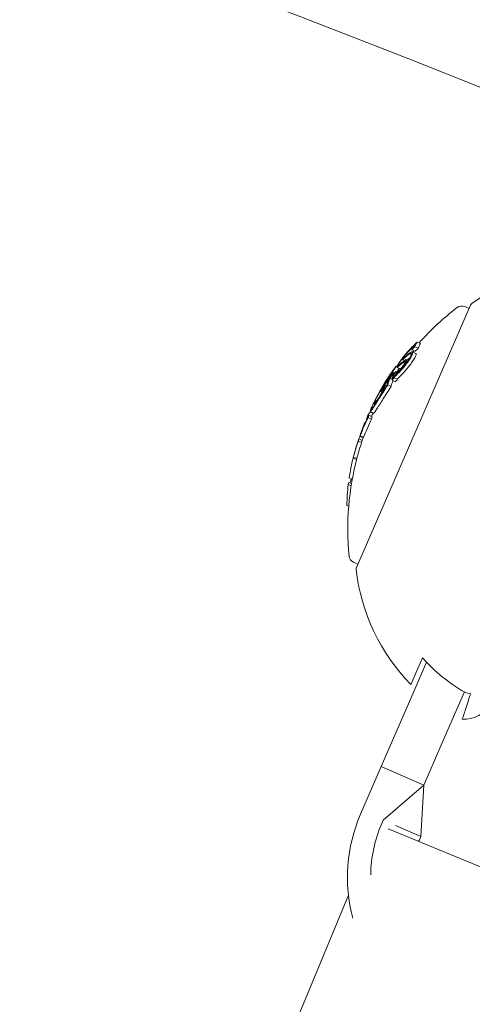
# Model space of a CAD drawing. Units: millimetres. Extents: x -1995 to 5992, y -4528 to 4084.
# Drawn here: x 2720 to 2745, y -911 to -858 of the extents above; entities that cross this region are included whole.
import ezdxf

# ---------------------------------------------------------------- set-up
doc = ezdxf.new("R2010")
doc.units = ezdxf.units.MM
doc.header["$LTSCALE"] = 0.2
doc.header["$MEASUREMENT"] = 0
doc.header["$PDMODE"] = 1
doc.layers.add('HAGS-Dim Plan', color=7, linetype='Continuous', lineweight=100)
doc.layers.add('HAGS-Plan', color=7, linetype='Continuous')
doc.styles.get("Standard").update_dxf_attribs({"font": 'g13f12d.shx', "height": 300})
doc.dimstyles.new('HAGS - Dim Plan', dxfattribs={"dimtxt": 300, "dimasz": 200, "dimexe": 0.18, "dimexo": 0.0625, "dimgap": 150, "dimtad": 0, "dimlfac": 0.001, "dimrnd": 0.05, "dimzin": 1, "dimdsep": 46, "dimtxsty": 'Standard', "dimblk": 'HAGS - Dim Plan arrow', "dimcen": 0.1, "dimse1": 1, "dimse2": 1, "dimclrd": 1, "dimadec": 0, "dimazin": 0, "dimtfac": 1, "dimtofl": 0, "dimtmove": 0, "dimatfit": 3, "dimfxl": 1, "dimtolj": 1, "dimtzin": 0, "dimarcsym": 0})

# ---------------------------------------------------------------- blocks, each defined once
blk = doc.blocks.new('HAGS - Dim Plan arrow')
at = {"color": 1, "lineweight": 0}
blk.add_lwpolyline([(0, 0, 0, 0.35, 0), (-1, 0, 0.015, 0.015, 0)], format="xyseb", dxfattribs=at)
blk = doc.blocks.new('*D2')
at = {"layer": 'Defpoints', "color": 0, "transparency": 16777216}
for p in [(2500, 2995), (2500, -3995), (5794.804, -3995)]:
    blk.add_point(p, dxfattribs=at)
at = {"layer": 'HAGS-Dim Plan', "color": 1, "lineweight": -2, "transparency": 16777216}
for p, q in [((5794.804, 2795), (5794.804, 105.437)), ((5794.804, -3795), (5794.804, -1105.437))]:
    blk.add_line(p, q, dxfattribs=at)
at = {"layer": 'HAGS-Dim Plan', "color": 1, "lineweight": -2, "transparency": 16777216, "xscale": 200, "yscale": 200, "zscale": 200}
for p, rotation in [((5794.804, 2995), 90), ((5794.804, -3995), 270)]:
    blk.add_blockref('HAGS - Dim Plan arrow', p, dxfattribs=dict(at, rotation=rotation))
at = {"layer": 'HAGS-Dim Plan', "color": 0, "transparency": 16777216, "insert": (5794.804, -500), "char_height": 300, "attachment_point": 5, "rotation": 90}
blk.add_mtext('\\A1;7.00m', dxfattribs=at)
blk = doc.blocks.new('*D5')
at = {"layer": 'Defpoints', "color": 0, "transparency": 16777216}
for p in [(2500, 1262.965, 285.177), (2500, -2224, 1281), (5323.942, -2224)]:
    blk.add_point(p, dxfattribs=at)
at = {"layer": 'HAGS-Dim Plan', "color": 1, "lineweight": -2, "transparency": 16777216}
for p, q in [((5323.942, 1062.965), (5323.942, 124.919)), ((5323.942, -2024), (5323.942, -1085.954))]:
    blk.add_line(p, q, dxfattribs=at)
at = {"layer": 'HAGS-Dim Plan', "color": 1, "lineweight": -2, "transparency": 16777216, "xscale": 200, "yscale": 200, "zscale": 200}
for p, rotation in [((5323.942, 1262.965), 90), ((5323.942, -2224), 270)]:
    blk.add_blockref('HAGS - Dim Plan arrow', p, dxfattribs=dict(at, rotation=rotation))
at = {"layer": 'HAGS-Dim Plan', "color": 0, "transparency": 16777216, "insert": (5323.942, -480.518), "char_height": 300, "attachment_point": 5, "rotation": 90}
blk.add_mtext('\\A1;3.50m', dxfattribs=at)

msp = doc.modelspace()

# ---------------------------------------------------------------- linework, layer by layer
at = {"layer": 'HAGS-Plan', "lineweight": 0}
for p, q in [((2744.41, -873.141), (2738.269, -887.264)), ((2744.33, -873.325), (2744.094, -873.222)), ((2741.438, -875.238), (2741.436, -875.238)), ((2741.713, -875.207), (2741.53, -875.127)), ((2741.43, -875.623), (2741.247, -875.543)), ((2741.464, -875.745), (2741.281, -875.666)), ((2741.342, -875.425), (2741.319, -875.415)), ((2741.588, -875.466), (2741.405, -875.386)), ((2740.851, -876.129), (2740.732, -876.077)), ((2740.853, -876.128), (2740.736, -876.077)), ((2740.875, -876.245), (2740.798, -876.212)), ((2740.892, -875.922), (2740.848, -875.903)), ((2740.938, -876.285), (2740.897, -876.267)), ((2741.055, -876.123), (2740.95, -876.077)), ((2740.17, -876.808), (2740.157, -876.802)), ((2740.245, -876.792), (2740.206, -876.775)), ((2740.316, -876.798), (2740.259, -876.773)), ((2740.309, -876.559), (2740.308, -876.559)), ((2740.458, -876.752), (2740.381, -876.718)), ((2740.447, -876.451), (2740.398, -876.429)), ((2740.629, -876.569), (2740.446, -876.49)), ((2740.196, -877.12), (2740.082, -877.07)), ((2740.119, -876.958), (2740.084, -876.943)), ((2740.368, -877.267), (2740.185, -877.188)), ((2740.242, -876.905), (2740.21, -876.891)), ((2740.392, -876.894), (2740.295, -876.852)), ((2740.483, -877.128), (2740.299, -877.048)), ((2740.397, -876.889), (2740.332, -876.86)), ((2739.646, -877.836), (2739.573, -877.804)), ((2739.621, -877.688), (2739.62, -877.689)), ((2739.65, -877.663), (2739.647, -877.662)), ((2739.724, -877.761), (2739.71, -877.755)), ((2739.869, -877.53), (2739.796, -877.498)), ((2739.897, -877.485), (2739.809, -877.447)), ((2740.135, -877.508), (2739.952, -877.428)), ((2739.193, -878.95), (2739.01, -878.87)), ((2739.155, -878.964), (2739.019, -878.905)), ((2739.273, -878.48), (2739.225, -878.459)), ((2738.824, -879.326), (2738.809, -879.319)), ((2739.082, -879.274), (2738.899, -879.194)), ((2739.118, -879.149), (2738.935, -879.07)), ((2738.522, -880.024), (2738.521, -880.023)), ((2738.72, -879.553), (2738.691, -879.54)), ((2738.725, -879.54), (2738.696, -879.528)), ((2738.548, -880.546), (2738.364, -880.466)), ((2738.583, -880.423), (2738.399, -880.343)), ((2738.624, -880.292), (2738.444, -880.213)), ((2738.653, -880.256), (2738.469, -880.177)), ((2738.282, -880.705), (2738.281, -880.704)), ((2738.275, -881.454), (2738.092, -881.375)), ((2738.288, -881.404), (2738.105, -881.324)), ((2738.045, -882.507), (2737.878, -882.434)), ((2738.027, -882.603), (2737.973, -882.579)), ((2737.982, -882.874), (2737.828, -882.807)), ((2738.003, -882.745), (2737.863, -882.684)), ((2737.852, -883.973), (2737.753, -883.93)), ((2738.349, -887.081), (2738.113, -886.978)), ((2741.201, -893.563), (2741.824, -892.131)), ((2742.046, -892.372), (2741.379, -893.906)), ((2741.379, -893.906), (2740.522, -895.877)), ((2744.078, -893.969), (2743.671, -894.903)), ((2742.815, -896.873), (2743.671, -894.903)), ((2740.522, -895.877), (2739.605, -897.986)), ((2742.815, -896.873), (2741.898, -898.983)), ((2738.488, -900.554), (2739.605, -897.986)), ((2739.605, -897.986), (2741.898, -898.983)), ((2739.715, -900.869), (2741.898, -898.983)), ((2741.898, -898.983), (2741.733, -901.746)), ((2739.635, -901.052), (2739.715, -900.869)), ((2741.733, -901.746), (2740.376, -901.156)), ((2739.97, -901.335), (2753.556, -906.963)), ((2741.653, -901.93), (2741.733, -901.746)), ((2737.838, -904.904), (2668.624, -1072))]:
    msp.add_line(p, q, dxfattribs=at)
for centre, radius, start, end in [((2500, -1470.356), 694.356, 53.819948, 90), ((2500, -1470.356), 656.356, 66.815083, 90), ((2750.74, -881.486), 10.5, 73.7286, 126.6382), ((2744.594, -873.221), 0.2, 126.6382, 156.5), ((2752.803, -885.187), 15, 127.4022, 138.1186), ((2743.935, -873.589), 0.4, 66.5, 127.4022), ((2752.62, -885.107), 15, 147.6901, 148.4952), ((2752.62, -885.107), 15, 153.023, 153.6944), ((2752.803, -885.187), 15, 155.3799, 156.1948), ((2752.62, -885.107), 15, 156.5, 156.7317), ((2752.62, -885.107), 15, 156.3277, 156.5), ((2752.62, -885.107), 15, 158.2484, 159.0104), ((2752.803, -885.187), 15, 160.7845, 161.4773), ((2752.62, -885.107), 15, 164.2642, 165.0334), ((2752.62, -885.107), 15, 162.4043, 162.8884), ((2752.803, -885.187), 15, 165.0334, 185.5978), ((2738.273, -886.611), 0.4, 185.5978, 246.5), ((2738.453, -887.344), 0.2, 156.5, 186.3618), ((2748.689, -886.202), 10.5, 186.3618, 224.5054), ((2744.091, -893.939), 1.5, 264.9393, 336.5), ((2746.283, -903.943), 8.5, 156.5, 194.9815), ((2746.283, -903.943), 7.25, 156.5, 179.0076), ((2746.283, -903.943), 5.049, 156.5, 157.5762)]:
    msp.add_arc(centre, radius, start, end, dxfattribs=at)
for centre, major_axis, ratio, start_param, end_param in [((2754.372, -881.071), (-13.021, 5.653), 0.419798, -0.034379, -0.000989), ((2754.409, -880.992), (-12.987, 5.647), 0.419806, -0.04077, 0.007514), ((2752.717, -884.882), (-13.749, 5.978), 0.85264, -0.334599, -0.317511), ((2752.739, -884.833), (-13.746, 5.977), 0.85264, -0.326426, -0.323362), ((2746.989, -873.77), (-7.017, -3.483), 0.142966, -0.520605, -0.493762), ((2752.62, -885.106), (-13.756, 5.981), 0.85264, -0.213728, -0.126958), ((2752.832, -884.619), (-13.724, 5.967), 0.85264, -0.189941, -0.189031), ((2752.854, -884.569), (-13.717, 5.964), 0.85264, -0.197133, -0.185359), ((2753.799, -882.896), (-13.491, 5.866), 0.522499, -0.071702, -0.040994), ((2752.598, -885.156), (-13.756, 5.981), 0.85264, -0.206633, -0.133964), ((2753.799, -882.896), (-13.491, 5.866), 0.522499, 0.027628, 0.066002), ((2752.379, -885.661), (-13.715, 5.963), 0.85264, -0.244112, -0.230106), ((2752.401, -885.611), (-13.722, 5.967), 0.85264, -0.237276, -0.236225), ((2753.263, -883.631), (-13.642, 5.945), 0.522494, 0.00043, 0.016366), ((2753.301, -883.541), (-13.633, 5.928), 0.522499, 0.006868, 0.008995), ((2752.561, -885.744), (-13.714, 5.963), 0.85264, -0.043862, 0.040241), ((2752.445, -885.509), (-13.75, 5.979), 0.174196, -0.068105, -0.011667), ((2753.026, -884.674), (-13.743, 5.976), 0.522499, 0.061239, 0.077684), ((2752.428, -885.548), (-13.73, 5.97), 0.85264, 0.02839, 0.040196), ((2752.451, -885.496), (-13.748, 5.978), 0.522499, 0.06839, 0.070685), ((2752.406, -885.598), (-13.724, 5.967), 0.85264, 0.028445, 0.033249), ((2752.405, -885.601), (-13.747, 5.977), 0.163774, 0.009943, 0.037262), ((2752.446, -885.507), (-13.75, 5.979), 0.163774, 0.005261, 0.037205), ((2752.589, -885.178), (-13.755, 5.981), 0.85264, 0.027991, 0.02904), ((2752.561, -885.744), (-13.714, 5.963), 0.85264, 0.064395, 0.127245), ((2738.638, -879.883), (-0.445, -1.19), 0.051377, -1.025863, -0.910159), ((2738.63, -879.88), (-0.408, -1.092), 0.051321, -1.031217, -0.908871), ((2752.428, -885.548), (-13.73, 5.97), 0.85264, 0.064322, 0.070907), ((2752.415, -885.578), (-13.745, 5.976), 0.522499, 0.061443, 0.077672), ((2752.476, -885.94), (-13.728, 5.969), 0.522499, 0.061521, 0.07777)]:
    msp.add_ellipse(centre, major_axis=major_axis, ratio=ratio, start_param=start_param, end_param=end_param, dxfattribs=at)
at = {"layer": 'HAGS-Plan', "lineweight": 0, "extrusion": (0, 0, -1)}
for centre, major_axis, ratio, start_param, end_param in [((2752.859, -884.557), (-13.716, 5.964), 0.85264, 0.319058, 0.329828), ((2752.837, -884.607), (-13.723, 5.967), 0.85264, 0.322704, 0.323115), ((2754.593, -881.071), (-12.987, 5.647), 0.419806, -0.007514, 0.04077), ((2740.661, -876.631), (-0.642, -0.883), 0.247688, -3.93993, -3.611548), ((2740.694, -876.599), (-0.679, -0.933), 0.248056, -3.941787, -3.534595), ((2742.431, -882.922), (1.868, 8.708), 0.504685, -0.657385, -0.632304), ((2741.061, -875.945), (0.225, 0.276), 0.250063, -0.454953, -0.437331), ((2742.494, -882.944), (1.881, 8.803), 0.505363, -0.656795, -0.632082), ((2752.901, -884.962), (-13.749, 5.978), 0.85264, 0.317511, 0.334599), ((2752.697, -884.93), (-13.752, 5.979), 0.85264, 0.180478, 0.196633), ((2745.947, -881.429), (0.831, -7.605), 0.944595, -3.965932, -3.954317), ((2745.992, -881.369), (0.831, -7.612), 0.944724, -3.965867, -3.954222), ((2752.718, -884.88), (-13.749, 5.978), 0.85264, 0.186264, 0.189592), ((2753.58, -882.898), (-13.51, 5.874), 0.522499, 0.032189, 0.069248), ((2753.616, -882.817), (-13.491, 5.866), 0.522499, 0.02515, 0.076443), ((2753.701, -882.62), (-13.443, 5.845), 0.522499, -0.016491, 0), ((2752.535, -885.302), (-13.751, 5.979), 0.85264, 0.222446, 0.238879), ((2753.701, -882.62), (-13.443, 5.845), 0.522499, 0, 0.00014), ((2752.513, -885.352), (-13.748, 5.978), 0.85264, 0.230671, 0.233339), ((2753.58, -882.898), (-13.51, 5.874), 0.522499, -0.06135, -0.027835), ((2753.616, -882.817), (-13.491, 5.866), 0.522499, -0.066002, -0.027628), ((2753.666, -882.701), (-13.463, 5.854), 0.522499, -0.00917, -0.006955), ((2753.796, -882.401), (-13.435, 5.842), 0.401607, -0.110077, -0.058219), ((2753.834, -882.314), (-13.413, 5.832), 0.401607, -0.104007, -0.066494), ((2752.562, -885.741), (-13.715, 5.963), 0.85264, 0.230106, 0.244112), ((2739.454, -878.951), (0.941, 2.013), 0.200281, -0.982425, -0.900329), ((2753.414, -883.281), (-13.588, 5.908), 0.522501, -0.058447, -0.027207), ((2753.449, -883.2), (-13.573, 5.902), 0.522501, -0.062795, -0.027888), ((2739.571, -877.863), (0.344, 0.597), 0.102836, -2.873199, -2.410867), ((2752.637, -885.068), (-13.755, 5.982), 0.173766, -0.001176, 0.085019), ((2752.377, -885.665), (-13.714, 5.963), 0.85264, -0.040241, 0.043862), ((2752.399, -885.615), (-13.722, 5.966), 0.85264, -0.033255, 0.036872), ((2752.596, -885.162), (-13.755, 5.982), 0.173761, -0.046589, -0.000716), ((2752.637, -885.067), (-13.756, 5.981), 0.173764, -0.046656, -0.001166), ((2752.807, -884.676), (-13.747, 5.977), 0.522499, -0.070694, -0.068112), ((2752.843, -884.595), (-13.743, 5.976), 0.522499, -0.077684, -0.061239), ((2752.548, -885.272), (-13.752, 5.98), 0.85264, -0.077106, -0.030007), ((2738.607, -879.786), (0.0131, 0.0351), 0.03267, 0.955983, 1.47612), ((2752.57, -885.222), (-13.754, 5.98), 0.85264, -0.026021, -0.025323), ((2752.377, -885.665), (-13.714, 5.963), 0.85264, -0.134599, -0.064395), ((2752.399, -885.615), (-13.722, 5.966), 0.85264, -0.115735, -0.071339), ((2738.371, -880.432), (0.073, 0.221), 0.015759, -2.437807, -1.954661), ((2752.377, -885.665), (-13.727, 5.969), 0.779865, -0.074835, -0.047679), ((2752.257, -885.941), (-13.721, 5.966), 0.522499, -0.070826, -0.068529), ((2752.292, -885.861), (-13.727, 5.97), 0.522493, -0.077826, -0.061577), ((2752.377, -885.665), (-13.714, 5.963), 0.85264, -0.222934, -0.13864), ((2751.917, -886.723), (-13.625, 5.924), 0.522499, -0.078358, -0.071763), ((2751.24, -888.28), (-13.243, 5.758), 0.522499, -0.026836, -0.00829), ((2752.595, -885.165), (-13.755, 5.981), 0.85264, -0.273907, -0.266188), ((2752.377, -885.665), (-13.714, 5.963), 0.85264, -0.339057, -0.252131), ((2751.351, -888.024), (-13.324, 5.793), 0.522499, -0.080133, -0.063388)]:
    msp.add_ellipse(centre, major_axis=major_axis, ratio=ratio, start_param=start_param, end_param=end_param, dxfattribs=at)
at = {"layer": 'HAGS-Plan', "lineweight": 0}
for points, knots in [([(2741.436, -875.238), (2741.425, -875.252), (2741.412, -875.266), (2741.4, -875.28), (2741.387, -875.293), (2741.375, -875.307), (2741.363, -875.318), (2741.355, -875.327), (2741.347, -875.334), (2741.34, -875.341)], [0, 0, 0, 0, 0.369221, 0.369221, 0.369221, 0.739948, 0.739948, 0.739948, 1, 1, 1, 1]), ([(2741.431, -875.226), (2741.429, -875.228), (2741.428, -875.23), (2741.425, -875.234), (2741.423, -875.236), (2741.419, -875.242), (2741.414, -875.247), (2741.404, -875.258), (2741.4, -875.263), (2741.39, -875.274), (2741.386, -875.277), (2741.384, -875.28)], [-0.005563634, -0.005563634, -0.005563634, -0.005563634, -0.004553489, -0.004553489, -0.003542257, -0.003542257, -0.002255482, -0.002255482, -0.00123057, -0.00123057, 0, 0, 0, 0]), ([(2740.821, -875.924), (2740.858, -875.875), (2740.898, -875.824), (2740.937, -875.776), (2740.977, -875.728), (2741.016, -875.681), (2741.054, -875.64), (2741.091, -875.597), (2741.128, -875.559), (2741.159, -875.528), (2741.174, -875.513), (2741.188, -875.5), (2741.201, -875.488)], [0, 0, 0, 0, 0.285626, 0.285626, 0.285626, 0.571334, 0.571334, 0.571334, 0.861971, 0.861971, 0.861971, 1, 1, 1, 1]), ([(2740.848, -875.903), (2740.878, -875.864), (2740.91, -875.823), (2740.942, -875.785), (2740.965, -875.757), (2740.988, -875.73), (2741.01, -875.705), (2741.018, -875.695), (2741.027, -875.685), (2741.035, -875.676), (2741.065, -875.643), (2741.093, -875.613), (2741.118, -875.588), (2741.129, -875.578), (2741.139, -875.569), (2741.148, -875.561)], [0, 0, 0, 0, 0.290443, 0.290443, 0.290443, 0.5, 0.5, 0.5, 0.581333, 0.581333, 0.581333, 0.876163, 0.876163, 0.876163, 1, 1, 1, 1]), ([(2740.849, -875.874), (2740.915, -875.792), (2740.981, -875.714), (2741.126, -875.551), (2741.187, -875.49), (2741.224, -875.454)], [-0.03873759, -0.03873759, -0.03873759, -0.03873759, -0.02191041, -0.02191041, 0, 0, 0, 0]), ([(2740.857, -875.852), (2740.93, -875.762), (2741.002, -875.677), (2741.161, -875.499), (2741.227, -875.432), (2741.268, -875.391)], [-0.04245409, -0.04245409, -0.04245409, -0.04245409, -0.02400799, -0.02400799, 0, 0, 0, 0]), ([(2741.279, -875.778), (2741.271, -875.802), (2741.259, -875.829), (2741.23, -875.888), (2741.213, -875.919), (2741.173, -875.988), (2741.151, -876.023), (2741.103, -876.097), (2741.077, -876.135), (2741.05, -876.173)], [-0.05684565, -0.05684565, -0.05684565, -0.05684565, -0.04264995, -0.04264995, -0.02838257, -0.02838257, -0.01421213, -0.01421213, 0, 0, 0, 0]), ([(2741.148, -875.561), (2741.169, -875.542), (2741.187, -875.527), (2741.218, -875.505), (2741.23, -875.499), (2741.248, -875.495), (2741.253, -875.499), (2741.255, -875.514), (2741.253, -875.526), (2741.247, -875.543)], [-0.05496436, -0.05496436, -0.05496436, -0.05496436, -0.04171969, -0.04171969, -0.02833475, -0.02833475, -0.01435547, -0.01435547, 0, 0, 0, 0]), ([(2741.171, -875.755), (2741.192, -875.745), (2741.208, -875.744), (2741.217, -875.752), (2741.226, -875.761), (2741.228, -875.778), (2741.222, -875.803), (2741.22, -875.815), (2741.216, -875.829), (2741.21, -875.845)], [0, 0, 0, 0, 0.404239, 0.404239, 0.404239, 0.809272, 0.809272, 0.809272, 1, 1, 1, 1]), ([(2741.201, -875.488), (2741.222, -875.469), (2741.241, -875.453), (2741.274, -875.429), (2741.288, -875.421), (2741.309, -875.413), (2741.317, -875.413), (2741.326, -875.421), (2741.327, -875.429), (2741.325, -875.441)], [-0.05809491, -0.05809491, -0.05809491, -0.05809491, -0.04354784, -0.04354784, -0.02904106, -0.02904106, -0.01463694, -0.01463694, 0, 0, 0, 0]), ([(2741.236, -875.671), (2741.251, -875.665), (2741.263, -875.662), (2741.283, -875.665), (2741.289, -875.67), (2741.297, -875.688), (2741.298, -875.701), (2741.293, -875.734), (2741.288, -875.755), (2741.279, -875.778)], [-0.05626951, -0.05626951, -0.05626951, -0.05626951, -0.04219897, -0.04219897, -0.02814406, -0.02814406, -0.01417995, -0.01417995, 0, 0, 0, 0]), ([(2741.331, -875.64), (2741.322, -875.649), (2741.312, -875.658), (2741.302, -875.668), (2741.3, -875.67), (2741.299, -875.671), (2741.297, -875.673)], [0, 0, 0, 0, 0.00006444437, 0.00006444437, 0.00006444437, 0.00007393105, 0.00007393105, 0.00007393105, 0.00007393105]), ([(2741.462, -875.858), (2741.471, -875.835), (2741.477, -875.814), (2741.481, -875.781), (2741.481, -875.768), (2741.474, -875.752), (2741.47, -875.748), (2741.464, -875.745)], [0, 0, 0, 0, 0.01414832, 0.01414832, 0.02808339, 0.02808339, 0.03815025, 0.03815025, 0.03815025, 0.03815025]), ([(2740.897, -876.267), (2740.87, -876.31), (2740.836, -876.362), (2740.772, -876.45), (2740.733, -876.504), (2740.646, -876.61), (2740.609, -876.654), (2740.536, -876.731), (2740.503, -876.764), (2740.475, -876.788)], [-0.1192467, -0.1192467, -0.1192467, -0.1192467, -0.0676224, -0.0676224, -0.0388942, -0.0388942, -0.0187155, -0.0187155, 0, 0, 0, 0]), ([(2740.481, -876.38), (2740.501, -876.345), (2740.527, -876.303), (2740.558, -876.256), (2740.588, -876.21), (2740.624, -876.158), (2740.662, -876.106), (2740.701, -876.052), (2740.743, -875.996), (2740.786, -875.942), (2740.809, -875.911), (2740.833, -875.881), (2740.857, -875.852)], [0, 0, 0, 0, 0.278471, 0.278471, 0.278471, 0.556797, 0.556797, 0.556797, 0.841473, 0.841473, 0.841473, 1, 1, 1, 1]), ([(2740.574, -876.362), (2740.555, -876.378), (2740.539, -876.391), (2740.513, -876.406), (2740.508, -876.404), (2740.502, -876.397), (2740.503, -876.387), (2740.513, -876.357), (2740.523, -876.337), (2740.537, -876.312)], [-0.04976172, -0.04976172, -0.04976172, -0.04976172, -0.04118922, -0.04118922, -0.03031799, -0.03031799, -0.01515047, -0.01515047, 0, 0, 0, 0]), ([(2740.847, -876.301), (2740.824, -876.339), (2740.797, -876.378), (2740.769, -876.417), (2740.741, -876.456), (2740.712, -876.495), (2740.683, -876.53), (2740.681, -876.532), (2740.68, -876.534), (2740.678, -876.536), (2740.65, -876.571), (2740.622, -876.604), (2740.595, -876.632), (2740.566, -876.663), (2740.539, -876.69), (2740.515, -876.71)], [0, 0, 0, 0, 0.243754, 0.243754, 0.243754, 0.486422, 0.486422, 0.486422, 0.5, 0.5, 0.5, 0.735777, 0.735777, 0.735777, 1, 1, 1, 1]), ([(2740.798, -876.212), (2740.751, -876.25), (2740.705, -876.287), (2740.618, -876.36), (2740.576, -876.395), (2740.536, -876.43)], [-0.06478564, -0.06478564, -0.06478564, -0.06478564, -0.03232396, -0.03232396, 0, 0, 0, 0]), ([(2740.537, -876.312), (2740.552, -876.285), (2740.571, -876.254), (2740.593, -876.221), (2740.595, -876.217), (2740.598, -876.213), (2740.601, -876.209), (2740.621, -876.178), (2740.644, -876.144), (2740.668, -876.111), (2740.674, -876.102), (2740.681, -876.093), (2740.687, -876.084), (2740.709, -876.054), (2740.733, -876.022), (2740.756, -875.992), (2740.767, -875.977), (2740.778, -875.962), (2740.79, -875.948), (2740.809, -875.923), (2740.829, -875.899), (2740.849, -875.874)], [0, 0, 0, 0, 0.25, 0.25, 0.25, 0.279044, 0.279044, 0.279044, 0.5, 0.5, 0.5, 0.558249, 0.558249, 0.558249, 0.75, 0.75, 0.75, 0.843837, 0.843837, 0.843837, 1, 1, 1, 1]), ([(2741.05, -876.173), (2740.995, -876.251), (2740.935, -876.33), (2740.816, -876.479), (2740.755, -876.551), (2740.697, -876.616)], [-0.05785847, -0.05785847, -0.05785847, -0.05785847, -0.02897297, -0.02897297, 0, 0, 0, 0]), ([(2741.017, -876.178), (2740.969, -876.246), (2740.916, -876.316), (2740.812, -876.446), (2740.759, -876.509), (2740.709, -876.565)], [-0.05058211, -0.05058211, -0.05058211, -0.05058211, -0.02528629, -0.02528629, 0, 0, 0, 0]), ([(2740.736, -876.077), (2740.732, -876.079), (2740.73, -876.077), (2740.731, -876.07), (2740.732, -876.064), (2740.737, -876.054), (2740.744, -876.041), (2740.751, -876.027), (2740.761, -876.011), (2740.774, -875.992), (2740.787, -875.972), (2740.804, -875.948), (2740.821, -875.924)], [0, 0, 0, 0, 0.244725, 0.244725, 0.244725, 0.490281, 0.490281, 0.490281, 0.733926, 0.733926, 0.733926, 1, 1, 1, 1]), ([(2740.953, -875.901), (2740.906, -875.943), (2740.864, -875.979), (2740.791, -876.038), (2740.761, -876.061), (2740.736, -876.077)], [-0.06083562, -0.06083562, -0.06083562, -0.06083562, -0.03042573, -0.03042573, 0, 0, 0, 0]), ([(2740.799, -875.992), (2740.797, -875.993), (2740.796, -875.991), (2740.798, -875.983), (2740.801, -875.976), (2740.811, -875.959), (2740.818, -875.948), (2740.832, -875.926), (2740.842, -875.912), (2740.848, -875.903)], [-0.008389, -0.008389, -0.008389, -0.008389, -0.007115208, -0.007115208, -0.005708333, -0.005708333, -0.003699521, -0.003699521, 0, 0, 0, 0]), ([(2740.798, -876.212), (2740.819, -876.193), (2740.837, -876.179), (2740.852, -876.17), (2740.866, -876.162), (2740.878, -876.159), (2740.885, -876.162), (2740.891, -876.166), (2740.894, -876.175), (2740.892, -876.189), (2740.89, -876.203), (2740.885, -876.222), (2740.875, -876.244), (2740.868, -876.261), (2740.858, -876.281), (2740.847, -876.301)], [0, 0, 0, 0, 0.217281, 0.217281, 0.217281, 0.434271, 0.434271, 0.434271, 0.645778, 0.645778, 0.645778, 0.848586, 0.848586, 0.848586, 1, 1, 1, 1]), ([(2741.001, -875.828), (2740.956, -875.868), (2740.918, -875.901), (2740.884, -875.928), (2740.851, -875.956), (2740.822, -875.977), (2740.799, -875.992)], [0, 0, 0, 0, 0.5, 0.5, 0.5, 1, 1, 1, 1]), ([(2740.842, -876.137), (2740.868, -876.114), (2740.892, -876.096), (2740.91, -876.086), (2740.929, -876.076), (2740.943, -876.073), (2740.951, -876.078), (2740.96, -876.083), (2740.962, -876.096), (2740.96, -876.115), (2740.957, -876.133), (2740.949, -876.158), (2740.936, -876.188), (2740.925, -876.212), (2740.912, -876.238), (2740.897, -876.267)], [0, 0, 0, 0, 0.215225, 0.215225, 0.215225, 0.43111, 0.43111, 0.43111, 0.641175, 0.641175, 0.641175, 0.842757, 0.842757, 0.842757, 1, 1, 1, 1]), ([(2740.881, -876.695), (2740.938, -876.631), (2740.999, -876.559), (2741.118, -876.41), (2741.178, -876.331), (2741.233, -876.253)], [0, 0, 0, 0, 0.02895334, 0.02895334, 0.05786474, 0.05786474, 0.05786474, 0.05786474]), ([(2740.999, -876.099), (2741.003, -876.095), (2741.007, -876.092), (2741.048, -876.059), (2741.089, -876.023), (2741.136, -875.981)], [0.02692644, 0.02692644, 0.02692644, 0.02692644, 0.03042131, 0.03042131, 0.06083562, 0.06083562, 0.06083562, 0.06083562]), ([(2741.21, -875.845), (2741.203, -875.865), (2741.193, -875.887), (2741.169, -875.937), (2741.154, -875.964), (2741.121, -876.021), (2741.102, -876.052), (2741.062, -876.114), (2741.04, -876.146), (2741.017, -876.178)], [-0.04800984, -0.04800984, -0.04800984, -0.04800984, -0.03602075, -0.03602075, -0.02397115, -0.02397115, -0.01200305, -0.01200305, 0, 0, 0, 0]), ([(2741.233, -876.253), (2741.261, -876.215), (2741.287, -876.177), (2741.334, -876.103), (2741.356, -876.067), (2741.396, -875.999), (2741.413, -875.968), (2741.442, -875.909), (2741.454, -875.882), (2741.462, -875.858)], [0, 0, 0, 0, 0.01419712, 0.01419712, 0.02835434, 0.02835434, 0.04264027, 0.04264027, 0.05685285, 0.05685285, 0.05685285, 0.05685285]), ([(2739.785, -877.344), (2739.841, -877.251), (2739.896, -877.162), (2740.006, -876.992), (2740.059, -876.912), (2740.109, -876.841)], [-0.07399022, -0.07399022, -0.07399022, -0.07399022, -0.03804472, -0.03804472, 0, 0, 0, 0]), ([(2739.942, -877.09), (2739.955, -877.069), (2739.968, -877.048), (2740.041, -876.936), (2740.097, -876.852), (2740.15, -876.777)], [-0.04891359, -0.04891359, -0.04891359, -0.04891359, -0.04012738, -0.04012738, 0, 0, 0, 0]), ([(2739.942, -877.092), (2739.98, -877.033), (2740.015, -876.981), (2740.079, -876.887), (2740.102, -876.856), (2740.142, -876.807), (2740.151, -876.802), (2740.162, -876.801), (2740.158, -876.817), (2740.151, -876.834)], [-0.04343532, -0.04343532, -0.04343532, -0.04343532, -0.03761804, -0.03761804, -0.03082464, -0.03082464, -0.01994963, -0.01994963, 0, 0, 0, 0]), ([(2740.228, -876.673), (2740.216, -876.691), (2740.203, -876.708), (2740.192, -876.724), (2740.181, -876.74), (2740.169, -876.755), (2740.159, -876.77)], [-0.00773722, -0.00773722, -0.00773722, -0.00773722, 0, 0, 0, 0.00773471, 0.00773471, 0.00773471, 0.00773471]), ([(2740.261, -876.62), (2740.25, -876.636), (2740.239, -876.651), (2740.229, -876.665), (2740.219, -876.679), (2740.209, -876.693), (2740.2, -876.706)], [-0.00681717, -0.00681717, -0.00681717, -0.00681717, 0, 0, 0, 0.00681483, 0.00681483, 0.00681483, 0.00681483]), ([(2740.308, -876.559), (2740.298, -876.574), (2740.287, -876.591), (2740.276, -876.606), (2740.265, -876.622), (2740.254, -876.638), (2740.244, -876.652), (2740.238, -876.66), (2740.233, -876.667), (2740.228, -876.673)], [0, 0, 0, 0, 0.394587, 0.394587, 0.394587, 0.791035, 0.791035, 0.791035, 1, 1, 1, 1]), ([(2740.309, -876.551), (2740.306, -876.555), (2740.303, -876.56), (2740.295, -876.572), (2740.29, -876.579), (2740.282, -876.59), (2740.278, -876.597), (2740.27, -876.608), (2740.266, -876.614), (2740.261, -876.62)], [-0.02362233, -0.02362233, -0.02362233, -0.02362233, -0.01509584, -0.01509584, -0.00810221, -0.00810221, -0.0029485, -0.0029485, -0.00000018, -0.00000018, -0.00000018, -0.00000018]), ([(2740.475, -876.788), (2740.437, -876.819), (2740.391, -876.852), (2740.344, -876.864), (2740.333, -876.863), (2740.319, -876.851), (2740.316, -876.841), (2740.317, -876.826)], [-0.07356156, -0.07356156, -0.07356156, -0.07356156, -0.03331742, -0.03331742, -0.0167943, -0.0167943, 0, 0, 0, 0]), ([(2740.709, -876.565), (2740.64, -876.64), (2740.575, -876.709), (2740.456, -876.831), (2740.403, -876.884), (2740.353, -876.932)], [-0.06640869, -0.06640869, -0.06640869, -0.06640869, -0.03186281, -0.03186281, 0, 0, 0, 0]), ([(2740.515, -876.71), (2740.491, -876.73), (2740.469, -876.746), (2740.432, -876.767), (2740.416, -876.773), (2740.393, -876.775), (2740.385, -876.771), (2740.377, -876.753), (2740.377, -876.738), (2740.381, -876.718)], [-0.06643644, -0.06643644, -0.06643644, -0.06643644, -0.04979135, -0.04979135, -0.03306098, -0.03306098, -0.01652141, -0.01652141, 0, 0, 0, 0]), ([(2740.524, -876.441), (2740.502, -876.461), (2740.483, -876.475), (2740.452, -876.493), (2740.446, -876.491), (2740.439, -876.482), (2740.44, -876.47), (2740.453, -876.434), (2740.465, -876.41), (2740.481, -876.38)], [-0.05923505, -0.05923505, -0.05923505, -0.05923505, -0.04904014, -0.04904014, -0.03610816, -0.03610816, -0.01804781, -0.01804781, 0, 0, 0, 0]), ([(2740.502, -877.085), (2740.558, -877.032), (2740.617, -876.973), (2740.744, -876.842), (2740.811, -876.771), (2740.881, -876.695)], [0, 0, 0, 0, 0.03526738, 0.03526738, 0.07053169, 0.07053169, 0.07053169, 0.07053169]), ([(2740.629, -876.569), (2740.633, -876.571), (2740.64, -876.57), (2740.655, -876.562), (2740.657, -876.56), (2740.659, -876.559)], [0.03928206, 0.03928206, 0.03928206, 0.03928206, 0.04896546, 0.04896546, 0.05048478, 0.05048478, 0.05048478, 0.05048478]), ([(2739.449, -877.93), (2739.483, -877.867), (2739.521, -877.797), (2739.61, -877.641), (2739.654, -877.565), (2739.739, -877.42), (2739.783, -877.347), (2739.875, -877.197), (2739.916, -877.133), (2739.942, -877.092)], [-0.04595163, -0.04595163, -0.04595163, -0.04595163, -0.03861591, -0.03861591, -0.02998861, -0.02998861, -0.01797814, -0.01797814, 0, 0, 0, 0]), ([(2739.478, -877.88), (2739.508, -877.824), (2739.542, -877.763), (2739.619, -877.625), (2739.658, -877.558), (2739.733, -877.431), (2739.772, -877.367), (2739.853, -877.235), (2739.888, -877.179), (2739.912, -877.143)], [-0.04024664, -0.04024664, -0.04024664, -0.04024664, -0.03384325, -0.03384325, -0.02630619, -0.02630619, -0.01578679, -0.01578679, 0, 0, 0, 0]), ([(2739.912, -877.143), (2739.947, -877.087), (2739.98, -877.038), (2740.032, -876.964), (2740.056, -876.931), (2740.083, -876.899), (2740.097, -876.885), (2740.101, -876.895), (2740.1, -876.905), (2740.084, -876.943)], [-0.3199801, -0.3199801, -0.3199801, -0.3199801, -0.2006006, -0.2006006, -0.0948406, -0.0948406, -0.0312427, -0.0312427, 0, 0, 0, 0]), ([(2739.99, -877.223), (2739.996, -877.207), (2740.004, -877.188), (2740.015, -877.166), (2740.024, -877.147), (2740.035, -877.125), (2740.048, -877.102)], [0, 0, 0, 0, 0.538896, 0.538896, 0.538896, 1, 1, 1, 1]), ([(2740.045, -877.147), (2740.048, -877.138), (2740.054, -877.125), (2740.061, -877.11), (2740.067, -877.098), (2740.074, -877.085), (2740.082, -877.07)], [0, 0, 0, 0, 0.545657, 0.545657, 0.545657, 1, 1, 1, 1]), ([(2740.048, -877.102), (2740.056, -877.088), (2740.066, -877.072), (2740.087, -877.038), (2740.097, -877.022), (2740.106, -877.009)], [-0.008606916, -0.008606916, -0.008606916, -0.008606916, -0.004641659, -0.004641659, 0, 0, 0, 0]), ([(2740.082, -877.07), (2740.086, -877.064), (2740.09, -877.057), (2740.099, -877.043), (2740.103, -877.036), (2740.107, -877.03)], [-0.003891513, -0.003891513, -0.003891513, -0.003891513, -0.002068461, -0.002068461, 0, 0, 0, 0]), ([(2740.106, -877.009), (2740.118, -876.992), (2740.129, -876.976), (2740.152, -876.943), (2740.164, -876.927), (2740.175, -876.912)], [-0.0126552, -0.0126552, -0.0126552, -0.0126552, -0.00632754, -0.00632754, 0, 0, 0, 0]), ([(2740.107, -877.03), (2740.131, -876.995), (2740.155, -876.961), (2740.178, -876.931), (2740.189, -876.917), (2740.2, -876.903), (2740.21, -876.891)], [0, 0, 0, 0, 0.680327, 0.680327, 0.680327, 1, 1, 1, 1]), ([(2740.259, -877.062), (2740.265, -877.05), (2740.273, -877.037), (2740.281, -877.024), (2740.289, -877.012), (2740.297, -876.999), (2740.306, -876.988), (2740.315, -876.976), (2740.323, -876.964), (2740.332, -876.955), (2740.339, -876.946), (2740.346, -876.938), (2740.353, -876.932)], [0, 0, 0, 0, 0.254693, 0.254693, 0.254693, 0.510381, 0.510381, 0.510381, 0.77189, 0.77189, 0.77189, 1, 1, 1, 1]), ([(2740.299, -877.048), (2740.298, -877.049), (2740.296, -877.051), (2740.294, -877.051), (2740.293, -877.052), (2740.293, -877.05), (2740.292, -877.049), (2740.293, -877.045), (2740.294, -877.043), (2740.297, -877.036), (2740.299, -877.033), (2740.302, -877.027), (2740.305, -877.024), (2740.309, -877.017), (2740.311, -877.014), (2740.315, -877.01), (2740.317, -877.007), (2740.319, -877.006)], [-0.006725603, -0.006725603, -0.006725603, -0.006725603, -0.00517779, -0.00517779, -0.004109157, -0.004109157, -0.0033956, -0.0033956, -0.002977222, -0.002977222, -0.002586825, -0.002586825, -0.001999292, -0.001999292, -0.001099867, -0.001099867, 0, 0, 0, 0]), ([(2740.502, -877.085), (2740.501, -877.087), (2740.499, -877.089), (2740.495, -877.094), (2740.492, -877.097), (2740.488, -877.103), (2740.486, -877.107), (2740.482, -877.113), (2740.48, -877.116), (2740.478, -877.122), (2740.477, -877.124), (2740.477, -877.125)], [0, 0, 0, 0, 0.001103662, 0.001103662, 0.002004001, 0.002004001, 0.00259298, 0.00259298, 0.003016253, 0.003016253, 0.003322921, 0.003322921, 0.003322921, 0.003322921]), ([(2739.316, -878.206), (2739.334, -878.164), (2739.357, -878.115), (2739.411, -878.006), (2739.443, -877.946), (2739.478, -877.88)], [-0.05310907, -0.05310907, -0.05310907, -0.05310907, -0.02677965, -0.02677965, 0, 0, 0, 0]), ([(2739.71, -877.755), (2739.664, -877.834), (2739.618, -877.912), (2739.523, -878.067), (2739.48, -878.136), (2739.444, -878.189)], [-0.04592374, -0.04592374, -0.04592374, -0.04592374, -0.02422946, -0.02422946, 0, 0, 0, 0]), ([(2739.669, -877.797), (2739.633, -877.858), (2739.598, -877.917), (2739.52, -878.044), (2739.487, -878.096), (2739.465, -878.128)], [-0.02583242, -0.02583242, -0.02583242, -0.02583242, -0.01456811, -0.01456811, 0, 0, 0, 0]), ([(2739.952, -877.428), (2739.878, -877.545), (2739.806, -877.66), (2739.664, -877.887), (2739.595, -877.998), (2739.528, -878.106)], [-0.08324925, -0.08324925, -0.08324925, -0.08324925, -0.04162472, -0.04162472, 0, 0, 0, 0]), ([(2739.908, -877.468), (2739.843, -877.57), (2739.78, -877.671), (2739.656, -877.87), (2739.595, -877.968), (2739.536, -878.062)], [-0.07320885, -0.07320885, -0.07320885, -0.07320885, -0.03658163, -0.03658163, 0, 0, 0, 0]), ([(2739.573, -877.804), (2739.594, -877.77), (2739.615, -877.737), (2739.635, -877.705), (2739.656, -877.673), (2739.676, -877.642), (2739.697, -877.612)], [1.26664914, 1.26664914, 1.26664914, 1.26664914, 1.28028262, 1.28028262, 1.28028262, 1.29391906, 1.29391906, 1.29391906, 1.29391906]), ([(2739.697, -877.612), (2739.704, -877.601), (2739.712, -877.59), (2739.719, -877.58), (2739.725, -877.571), (2739.732, -877.562), (2739.739, -877.553)], [0.250479859, 0.250479859, 0.250479859, 0.250479859, 0.255406098, 0.255406098, 0.255406098, 0.260332472, 0.260332472, 0.260332472, 0.260332472]), ([(2739.712, -878.186), (2739.778, -878.078), (2739.847, -877.967), (2739.99, -877.74), (2740.062, -877.625), (2740.135, -877.508)], [0, 0, 0, 0, 0.04162511, 0.04162511, 0.08324925, 0.08324925, 0.08324925, 0.08324925]), ([(2739.723, -877.553), (2739.732, -877.539), (2739.742, -877.526), (2739.75, -877.513), (2739.759, -877.501), (2739.767, -877.49), (2739.776, -877.479)], [0.31271758, 0.31271758, 0.31271758, 0.31271758, 0.31896902, 0.31896902, 0.31896902, 0.32522064, 0.32522064, 0.32522064, 0.32522064]), ([(2739.739, -877.553), (2739.743, -877.547), (2739.747, -877.542), (2739.75, -877.54), (2739.753, -877.537), (2739.755, -877.536), (2739.756, -877.537), (2739.756, -877.537), (2739.756, -877.537), (2739.756, -877.537), (2739.757, -877.539), (2739.757, -877.542), (2739.755, -877.546), (2739.754, -877.551), (2739.751, -877.557), (2739.748, -877.565), (2739.748, -877.566), (2739.747, -877.567), (2739.747, -877.568)], [0, 0, 0, 0, 0.243106, 0.243106, 0.243106, 0.487266, 0.487266, 0.487266, 0.5, 0.5, 0.5, 0.729315, 0.729315, 0.729315, 0.969386, 0.969386, 0.969386, 1, 1, 1, 1]), ([(2739.776, -877.479), (2739.785, -877.467), (2739.793, -877.458), (2739.798, -877.452), (2739.804, -877.447), (2739.808, -877.445), (2739.81, -877.447), (2739.812, -877.449), (2739.811, -877.454), (2739.809, -877.463), (2739.806, -877.472), (2739.802, -877.484), (2739.796, -877.498)], [0, 0, 0, 0, 0.252415, 0.252415, 0.252415, 0.505684, 0.505684, 0.505684, 0.757067, 0.757067, 0.757067, 1, 1, 1, 1]), ([(2739.136, -878.539), (2739.161, -878.486), (2739.199, -878.406), (2739.285, -878.239), (2739.338, -878.136), (2739.414, -877.995)], [-0.1410435, -0.1410435, -0.1410435, -0.1410435, -0.0489165, -0.0489165, 0, 0, 0, 0]), ([(2739.528, -878.106), (2739.464, -878.209), (2739.403, -878.307), (2739.288, -878.488), (2739.235, -878.57), (2739.187, -878.644)], [-0.08025256, -0.08025256, -0.08025256, -0.08025256, -0.04009627, -0.04009627, 0, 0, 0, 0]), ([(2739.536, -878.062), (2739.476, -878.16), (2739.418, -878.252), (2739.309, -878.423), (2739.259, -878.501), (2739.214, -878.571)], [-0.07579574, -0.07579574, -0.07579574, -0.07579574, -0.03786946, -0.03786946, 0, 0, 0, 0]), ([(2739.444, -878.189), (2739.408, -878.245), (2739.373, -878.294), (2739.31, -878.38), (2739.287, -878.409), (2739.246, -878.453), (2739.235, -878.46), (2739.221, -878.46), (2739.219, -878.45), (2739.223, -878.43)], [-0.07159014, -0.07159014, -0.07159014, -0.07159014, -0.05947498, -0.05947498, -0.04562885, -0.04562885, -0.0258561, -0.0258561, 0, 0, 0, 0]), ([(2739.465, -878.128), (2739.433, -878.177), (2739.403, -878.221), (2739.347, -878.297), (2739.326, -878.322), (2739.29, -878.361), (2739.28, -878.366), (2739.268, -878.367), (2739.266, -878.358), (2739.27, -878.339)], [-0.06318334, -0.06318334, -0.06318334, -0.06318334, -0.05252048, -0.05252048, -0.04032961, -0.04032961, -0.02288379, -0.02288379, 0, 0, 0, 0]), ([(2739.27, -878.339), (2739.272, -878.326), (2739.277, -878.307), (2739.293, -878.263), (2739.303, -878.236), (2739.316, -878.206)], [-0.03899695, -0.03899695, -0.03899695, -0.03899695, -0.01949863, -0.01949863, 0, 0, 0, 0]), ([(2739.274, -878.284), (2739.293, -878.239), (2739.318, -878.186), (2739.377, -878.067), (2739.411, -878.001), (2739.449, -877.93)], [-0.05763654, -0.05763654, -0.05763654, -0.05763654, -0.02903136, -0.02903136, 0, 0, 0, 0]), ([(2739.37, -878.724), (2739.418, -878.65), (2739.471, -878.567), (2739.586, -878.386), (2739.647, -878.289), (2739.712, -878.186)], [0, 0, 0, 0, 0.04009611, 0.04009611, 0.08025256, 0.08025256, 0.08025256, 0.08025256]), ([(2739.009, -878.87), (2739.004, -878.861), (2739.009, -878.836), (2739.024, -878.794), (2739.026, -878.789), (2739.027, -878.783), (2739.03, -878.778), (2739.039, -878.753), (2739.051, -878.723), (2739.067, -878.686)], [-0.07190161, -0.07190161, -0.07190161, -0.07190161, -0.02826629, -0.02826629, -0.02826629, -0.02301288, -0.02301288, -0.02301288, 0, 0, 0, 0]), ([(2739.187, -878.644), (2739.145, -878.709), (2739.101, -878.774), (2739.043, -878.848), (2739.018, -878.875), (2739.009, -878.87)], [-0.1200766, -0.1200766, -0.1200766, -0.1200766, -0.0490442, -0.0490442, 0, 0, 0, 0]), ([(2739.053, -878.775), (2739.048, -878.766), (2739.054, -878.738), (2739.072, -878.69), (2739.08, -878.667), (2739.092, -878.64), (2739.106, -878.607)], [-0.06614339, -0.06614339, -0.06614339, -0.06614339, -0.02097526, -0.02097526, -0.02097526, 0, 0, 0, 0]), ([(2739.214, -878.571), (2739.176, -878.63), (2739.136, -878.688), (2739.08, -878.76), (2739.061, -878.779), (2739.053, -878.775)], [-0.08761732, -0.08761732, -0.08761732, -0.08761732, -0.03974569, -0.03974569, 0, 0, 0, 0]), ([(2739.067, -878.686), (2739.072, -878.675), (2739.077, -878.663), (2739.088, -878.639), (2739.093, -878.626), (2739.099, -878.613)], [-0.01421359, -0.01421359, -0.01421359, -0.01421359, -0.00710448, -0.00710448, 0, 0, 0, 0]), ([(2739.193, -878.95), (2739.203, -878.954), (2739.231, -878.921), (2739.284, -878.854), (2739.328, -878.789), (2739.37, -878.724)], [0.0008888, 0.0008888, 0.0008888, 0.0008888, 0.0539206, 0.0539206, 0.1524341, 0.1524341, 0.1524341, 0.1524341]), ([(2738.81, -879.319), (2738.808, -879.319), (2738.806, -879.318), (2738.805, -879.31), (2738.806, -879.305), (2738.807, -879.298)], [-0.02170767, -0.02170767, -0.02170767, -0.02170767, -0.01085383, -0.01085383, 0, 0, 0, 0]), ([(2738.827, -879.299), (2738.823, -879.306), (2738.819, -879.31), (2738.814, -879.317), (2738.812, -879.319), (2738.81, -879.319)], [-0.01214453, -0.01214453, -0.01214453, -0.01214453, -0.00607225, -0.00607225, 0, 0, 0, 0]), ([(2738.88, -879.202), (2738.869, -879.223), (2738.859, -879.242), (2738.841, -879.275), (2738.833, -879.289), (2738.827, -879.299)], [-0.01846851, -0.01846851, -0.01846851, -0.01846851, -0.00926873, -0.00926873, 0, 0, 0, 0]), ([(2738.851, -879.223), (2738.848, -879.223), (2738.847, -879.222), (2738.846, -879.215), (2738.847, -879.21), (2738.848, -879.204)], [-0.01939176, -0.01939176, -0.01939176, -0.01939176, -0.00969588, -0.00969588, 0, 0, 0, 0]), ([(2738.862, -879.21), (2738.859, -879.214), (2738.857, -879.217), (2738.853, -879.222), (2738.852, -879.223), (2738.851, -879.223)], [-0.008408172, -0.008408172, -0.008408172, -0.008408172, -0.00420408, -0.00420408, 0, 0, 0, 0]), ([(2738.935, -879.07), (2738.921, -879.098), (2738.908, -879.124), (2738.896, -879.147), (2738.885, -879.169), (2738.875, -879.188), (2738.866, -879.202), (2738.865, -879.205), (2738.863, -879.208), (2738.862, -879.21)], [0, 0, 0, 0, 0.455779, 0.455779, 0.455779, 0.912352, 0.912352, 0.912352, 1, 1, 1, 1]), ([(2738.577, -879.88), (2738.571, -879.895), (2738.565, -879.91), (2738.56, -879.924), (2738.554, -879.938), (2738.549, -879.952), (2738.543, -879.966)], [-0.00510625, -0.00510625, -0.00510625, -0.00510625, 0, 0, 0, 0.00510618, 0.00510618, 0.00510618, 0.00510618]), ([(2738.587, -879.842), (2738.582, -879.855), (2738.577, -879.867), (2738.573, -879.878), (2738.568, -879.89), (2738.563, -879.902), (2738.559, -879.913)], [-0.004207038, -0.004207038, -0.004207038, -0.004207038, 0, 0, 0, 0.004206976, 0.004206976, 0.004206976, 0.004206976]), ([(2738.621, -879.767), (2738.612, -879.79), (2738.603, -879.813), (2738.594, -879.836), (2738.589, -879.851), (2738.583, -879.866), (2738.577, -879.88)], [0, 0, 0, 0, 0.606415, 0.606415, 0.606415, 1, 1, 1, 1]), ([(2738.61, -879.783), (2738.606, -879.793), (2738.602, -879.803), (2738.593, -879.826), (2738.589, -879.836), (2738.587, -879.842)], [-0.003940301, -0.003940301, -0.003940301, -0.003940301, -0.002220788, -0.002220788, 0, 0, 0, 0]), ([(2738.626, -879.732), (2738.626, -879.736), (2738.624, -879.74), (2738.62, -879.753), (2738.618, -879.76), (2738.616, -879.766)], [-0.004137891, -0.004137891, -0.004137891, -0.004137891, -0.002322761, -0.002322761, 0, 0, 0, 0]), ([(2738.643, -879.704), (2738.64, -879.713), (2738.637, -879.723), (2738.628, -879.747), (2738.624, -879.758), (2738.621, -879.767)], [-0.004868425, -0.004868425, -0.004868425, -0.004868425, -0.00271642, -0.00271642, 0, 0, 0, 0]), ([(2738.631, -879.712), (2738.631, -879.714), (2738.63, -879.717), (2738.629, -879.72), (2738.629, -879.724), (2738.628, -879.728), (2738.626, -879.732)], [-0.004247713, -0.004247713, -0.004247713, -0.004247713, 0, 0, 0, 0.004247872, 0.004247872, 0.004247872, 0.004247872]), ([(2738.663, -879.641), (2738.662, -879.647), (2738.659, -879.655), (2738.652, -879.679), (2738.647, -879.694), (2738.643, -879.704)], [-0.007602059, -0.007602059, -0.007602059, -0.007602059, -0.00426765, -0.00426765, 0, 0, 0, 0]), ([(2738.669, -879.616), (2738.669, -879.619), (2738.668, -879.622), (2738.667, -879.626), (2738.666, -879.63), (2738.665, -879.635), (2738.663, -879.641)], [-0.00507784, -0.00507784, -0.00507784, -0.00507784, 0, 0, 0, 0.00507803, 0.00507803, 0.00507803, 0.00507803]), ([(2738.335, -880.534), (2738.332, -880.543), (2738.329, -880.551), (2738.327, -880.558), (2738.324, -880.565), (2738.322, -880.572), (2738.32, -880.579)], [-0.003148522, -0.003148522, -0.003148522, -0.003148522, 0, 0, 0, 0.003148442, 0.003148442, 0.003148442, 0.003148442]), ([(2738.243, -880.831), (2738.237, -880.848), (2738.232, -880.866), (2738.221, -880.902), (2738.216, -880.92), (2738.211, -880.938)], [-0.01216151, -0.01216151, -0.01216151, -0.01216151, -0.00608071, -0.00608071, -0.00031661, -0.00031661, -0.00031661, -0.00031661]), ([(2738.281, -880.705), (2738.278, -880.716), (2738.274, -880.728), (2738.261, -880.769), (2738.252, -880.799), (2738.243, -880.831)], [-0.01546511, -0.01546511, -0.01546511, -0.01546511, -0.01096644, -0.01096644, 0, 0, 0, 0]), ([(2738.282, -880.7), (2738.281, -880.702), (2738.281, -880.704), (2738.28, -880.705), (2738.28, -880.704), (2738.281, -880.701), (2738.282, -880.699), (2738.283, -880.695), (2738.283, -880.694), (2738.284, -880.694)], [-0.011797826, -0.011797826, -0.011797826, -0.011797826, -0.008839838, -0.008839838, -0.005882695, -0.005882695, -0.002954769, -0.002954769, -0.002387891, -0.002387891, -0.002387891, -0.002387891]), ([(2738.297, -880.653), (2738.294, -880.664), (2738.291, -880.673), (2738.286, -880.689), (2738.284, -880.695), (2738.282, -880.7)], [-0.009657565, -0.009657565, -0.009657565, -0.009657565, -0.004845475, -0.004845475, 0, 0, 0, 0]), ([(2738.316, -880.595), (2738.313, -880.606), (2738.309, -880.616), (2738.306, -880.626), (2738.303, -880.635), (2738.3, -880.645), (2738.297, -880.653)], [-0.004128494, -0.004128494, -0.004128494, -0.004128494, 0, 0, 0, 0.004128307, 0.004128307, 0.004128307, 0.004128307]), ([(2738.312, -880.603), (2738.312, -880.604), (2738.311, -880.605), (2738.312, -880.603), (2738.312, -880.602), (2738.313, -880.599)], [-0.004215775, -0.004215775, -0.004215775, -0.004215775, -0.001710101, -0.001710101, 0, 0, 0, 0]), ([(2738.32, -880.579), (2738.318, -880.584), (2738.317, -880.589), (2738.314, -880.598), (2738.313, -880.601), (2738.312, -880.603)], [-0.004976396, -0.004976396, -0.004976396, -0.004976396, -0.002503733, -0.002503733, 0, 0, 0, 0]), ([(2743.91, -893.881), (2743.843, -893.84), (2743.776, -893.797), (2743.26, -893.461), (2742.837, -893.127), (2742.258, -892.593), (2742.037, -892.37), (2741.824, -892.131)], [4.9494951, 4.9494951, 4.9494951, 4.9494951, 4.9712573, 4.9712573, 5.1184264, 5.1184264, 5.2076768, 5.2076768, 5.2076768, 5.2076768]), ([(2744.416, -894.065), (2744.298, -894.046), (2744.179, -894.013), (2744.078, -893.969), (2744.022, -893.945), (2743.966, -893.914), (2743.91, -893.881)], [0.93544112, 0.93544112, 0.93544112, 0.93544112, 0.96855699, 0.96855699, 0.96855699, 0.98664714, 0.98664714, 0.98664714, 0.98664714]), ([(2743.958, -895.433), (2743.958, -895.433), (2743.984, -895.358), (2744.092, -895.033), (2744.176, -894.783), (2744.315, -894.368), (2744.364, -894.222), (2744.416, -894.065)], [5.6020012, 5.6020012, 5.6020012, 5.6020012, 5.845318, 5.845318, 6.0886348, 6.0886348, 6.1888786, 6.1888786, 6.1888786, 6.1888786])]:
    msp.add_open_spline(points, degree=3, knots=knots, dxfattribs=at)
for points in [[(2741.135, -875.772), (2741.147, -875.765), (2741.159, -875.76), (2741.171, -875.755)], [(2741.379, -875.6), (2741.365, -875.611), (2741.349, -875.624), (2741.331, -875.64)], [(2740.842, -876.137), (2740.776, -876.19), (2740.713, -876.242), (2740.654, -876.293)], [(2740.956, -876.132), (2740.956, -876.132), (2740.956, -876.132), (2740.956, -876.132)], [(2741.151, -875.968), (2741.146, -875.972), (2741.141, -875.977), (2741.136, -875.981)], [(2740.697, -876.616), (2740.557, -876.769), (2740.431, -876.899), (2740.319, -877.006)], [(2740.536, -876.43), (2740.532, -876.434), (2740.528, -876.437), (2740.524, -876.441)], [(2740.235, -877.21), (2740.233, -877.216), (2740.23, -877.222), (2740.229, -877.227)], [(2739.572, -877.708), (2739.572, -877.708), (2739.572, -877.708), (2739.572, -877.708)], [(2739.666, -877.545), (2739.666, -877.544), (2739.667, -877.544), (2739.667, -877.544)], [(2739.414, -877.995), (2739.427, -877.971), (2739.44, -877.946), (2739.454, -877.922)], [(2739.099, -878.613), (2739.117, -878.575), (2739.141, -878.524), (2739.173, -878.46)], [(2739.106, -878.607), (2739.115, -878.586), (2739.125, -878.563), (2739.136, -878.539)], [(2738.708, -879.503), (2738.704, -879.511), (2738.7, -879.519), (2738.696, -879.528)]]:
    msp.add_open_spline(points, degree=3, dxfattribs=at)

# ---------------------------------------------------------------- dimensions: what is measured, and where the dimension line sits
at = {"layer": 'HAGS-Dim Plan'}
for base, p1, p2, angle, picture, middle in [((5794.804, -3995), (2500, 2995), (2500, -3995), 90, '*D2', (5794.804, -500)), ((5323.942, -2224), (2500, 1262.965, 285.177), (2500, -2224, 1281), 270, '*D5', (5323.942, -480.518))]:
    dim = msp.add_linear_dim(base=base, p1=p1, p2=p2, angle=angle, dimstyle='HAGS - Dim Plan', override={"dimpost": 'm'}, dxfattribs=at)
    dim.commit()
    dim.dimension.update_dxf_attribs({"geometry": picture, "text_midpoint": middle})

doc.saveas('drawing.dxf')
